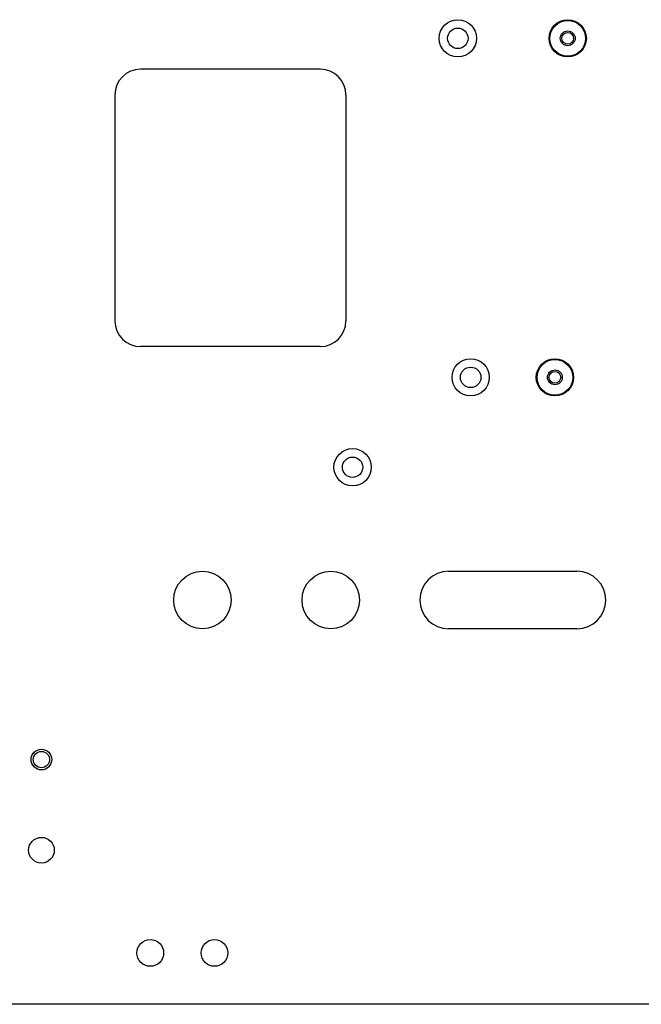
# Model space of a CAD drawing. Extents: x 9 to 73, y 6 to 131.
# Drawn here: x 55 to 61, y 6 to 15 of the extents above; entities that cross this region are included whole.
import ezdxf

# ---------------------------------------------------------------- set-up
doc = ezdxf.new("R2010")
doc.units = 0
doc.header["$MEASUREMENT"] = 0
doc.layers.add('PACKAGE1', color=7, linetype='CONTINUOUS')

msp = doc.modelspace()

# ---------------------------------------------------------------- linework, layer by layer
at = {"layer": 'PACKAGE1', "color": 95, "linetype": 'CONTINUOUS'}
for p, q in [((57.7099, 14.9329), (55.9599, 14.9329)), ((55.7099, 14.6829), (55.7099, 12.4829)), ((57.9599, 14.6829), (57.9599, 12.4829)), ((57.7099, 12.2329), (55.9599, 12.2329)), ((58.9599, 10.0449), (60.2099, 10.0449)), ((60.2099, 9.4849), (58.9599, 9.4849)), ((64.5949, 5.8299), (54.5749, 5.8299))]:
    msp.add_line(p, q, dxfattribs=at)
for centre, radius in [((59.0499, 15.2329), 0.1815), ((60.1199, 15.2329), 0.1815), ((59.0499, 15.2329), 0.0995), ((59.1749, 11.9329), 0.1815), ((59.9949, 11.9329), 0.1815), ((59.1749, 11.9329), 0.0995), ((58.0249, 11.0579), 0.1815), ((58.0249, 11.0579), 0.0995), ((56.5629, 9.7649), 0.28), ((57.8129, 9.7649), 0.28), ((54.9949, 8.2124), 0.1005), ((54.9949, 8.2124), 0.0795), ((54.9949, 7.3299), 0.125), ((56.0549, 6.3299), 0.13), ((56.6799, 6.3299), 0.13)]:
    msp.add_circle(centre, radius, dxfattribs=at)
at = {"layer": 'PACKAGE1', "color": 215, "linetype": 'CONTINUOUS'}
for centre, radius in [((60.1199, 15.2329), 0.174), ((60.1199, 15.2329), 0.0725), ((60.1199, 15.2329), 0.0575), ((59.9949, 11.9329), 0.174), ((59.9949, 11.9329), 0.0725), ((59.9949, 11.9329), 0.0575)]:
    msp.add_circle(centre, radius, dxfattribs=at)
at = {"layer": 'PACKAGE1', "color": 95, "linetype": 'CONTINUOUS'}
for centre, radius, start, end in [((55.9599, 14.6829), 0.25, 90, 180), ((57.7099, 14.6829), 0.25, 0, 90), ((55.9599, 12.4829), 0.25, 180, 270), ((57.7099, 12.4829), 0.25, 270, 0), ((58.9599, 9.7649), 0.28, 90, 270), ((60.2099, 9.7649), 0.28, 270, 90)]:
    msp.add_arc(centre, radius, start, end, dxfattribs=at)

doc.saveas('drawing.dxf')
